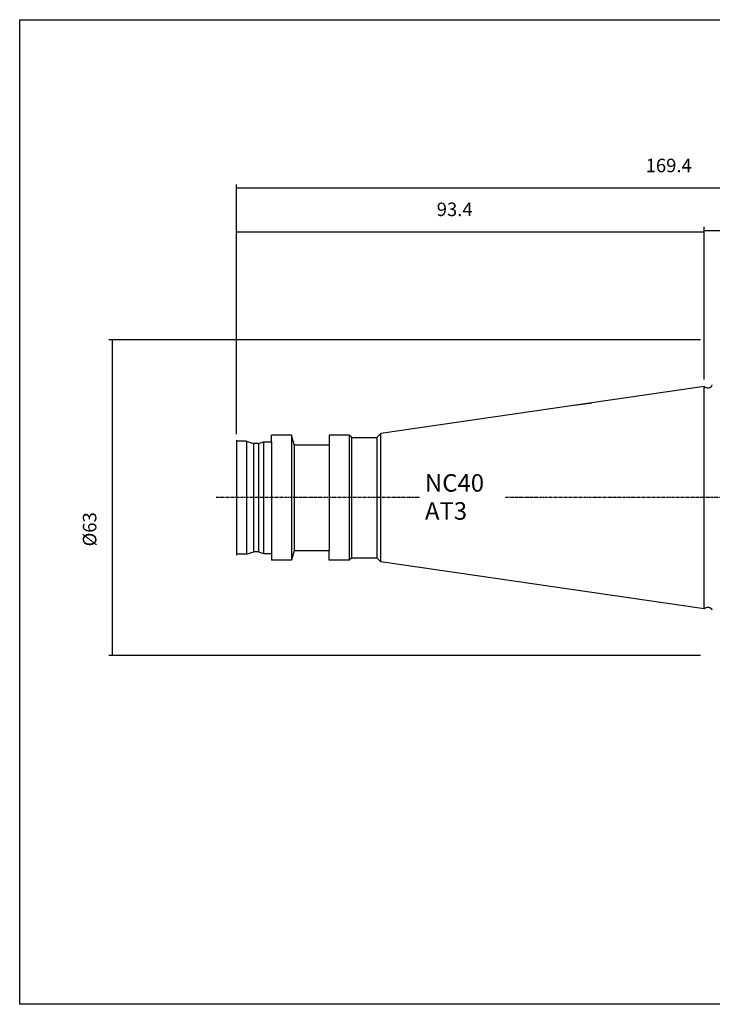
# Model space of a CAD drawing. Extents: x 20 to 307, y 0 to 196.
# Drawn here: x 20 to 158, y 0 to 196 of the extents above; entities that cross this region are included whole.
import ezdxf

# ---------------------------------------------------------------- set-up
doc = ezdxf.new("R2010")
doc.units = 0
doc.header["$MEASUREMENT"] = 0
doc.linetypes.add('CENTER', pattern=[0.95, 0.625, -0.125, 0.075, -0.125])
doc.layers.add('CK_LEVEL_1', color=7, linetype='CONTINUOUS')
doc.styles.add('BOX', font='txt.shx', dxfattribs={"height": 1})
doc.dimstyles.new('DIMSTYLE1', dxfattribs={"dimtxt": 2.7, "dimasz": 2.7, "dimexe": 2.7, "dimexo": 0.0625, "dimgap": 0.09, "dimtad": 0, "dimtih": 1, "dimtoh": 1, "dimdec": 4, "dimzin": 0, "dimtxsty": 'STANDARD', "dimcen": 0.09, "dimazin": 3, "dimtfac": 1, "dimtdec": 4, "dimtofl": 0, "dimtmove": 0, "dimatfit": 3, "dimtolj": 1, "dimtzin": 0})

# ---------------------------------------------------------------- blocks, each defined once
blk = doc.blocks.new('*D0')
at = {"layer": 'CK_LEVEL_1', "color": 4, "linetype": 'CONTINUOUS'}
for p, q in [((63.26, 113.41), (63.26, 163.29)), ((232.66, 115.01), (232.66, 163.29)), ((63.26, 162.61), (232.66, 162.61))]:
    blk.add_line(p, q, dxfattribs=at)
for points in [[(63.26, 162.61), (65.96, 163.02), (65.96, 162.21), (63.26, 162.61)], [(232.66, 162.61), (229.96, 162.21), (229.96, 163.02), (232.66, 162.61)]]:
    blk.add_solid(points, dxfattribs=at)
at = {"layer": 'CK_LEVEL_1', "color": 4, "linetype": 'CONTINUOUS', "style": 'BOX'}
blk.add_text('169.4', height=2.7, dxfattribs=at).set_placement((144.95, 165.75))
blk = doc.blocks.new('*D1')
at = {"layer": 'CK_LEVEL_1', "color": 4, "linetype": 'CONTINUOUS'}
for p, q in [((156.66, 124.34), (156.66, 154.82)), ((156.66, 154.14), (208.66, 154.14)), ((208.66, 118.11), (208.66, 154.82))]:
    blk.add_line(p, q, dxfattribs=at)
for points in [[(156.66, 154.14), (159.36, 154.55), (159.36, 153.74), (156.66, 154.14)], [(208.66, 154.14), (205.96, 153.74), (205.96, 154.55), (208.66, 154.14)]]:
    blk.add_solid(points, dxfattribs=at)
at = {"layer": 'CK_LEVEL_1', "color": 4, "linetype": 'CONTINUOUS', "style": 'BOX'}
blk.add_text('52', height=2.7, dxfattribs=at).set_placement((180.54, 156.17))
blk = doc.blocks.new('*D3')
at = {"layer": 'CK_LEVEL_1', "color": 4, "linetype": 'CONTINUOUS'}
for p, q in [((63.26, 113.76), (63.26, 154.54)), ((63.26, 153.86), (156.66, 153.86)), ((156.66, 124.34), (156.66, 154.54))]:
    blk.add_line(p, q, dxfattribs=at)
for points in [[(63.26, 153.86), (65.96, 154.27), (65.96, 153.46), (63.26, 153.86)], [(156.66, 153.86), (153.96, 153.46), (153.96, 154.27), (156.66, 153.86)]]:
    blk.add_solid(points, dxfattribs=at)
at = {"layer": 'CK_LEVEL_1', "color": 4, "linetype": 'CONTINUOUS', "style": 'BOX'}
blk.add_text('93.4', height=2.7, dxfattribs=at).set_placement((103.23, 156.99))
blk = doc.blocks.new('*D6')
at = {"layer": 'CK_LEVEL_1', "color": 4, "linetype": 'CONTINUOUS'}
for p, q in [((155.91, 132.26), (37.73, 132.26)), ((38.41, 132.26), (38.41, 69.26)), ((155.91, 69.26), (37.73, 69.26))]:
    blk.add_line(p, q, dxfattribs=at)
for points in [[(38.41, 132.26), (38.81, 129.56), (38, 129.56), (38.41, 132.26)], [(38.41, 69.26), (38, 71.96), (38.81, 71.96), (38.41, 69.26)]]:
    blk.add_solid(points, dxfattribs=at)
at = {"layer": 'CK_LEVEL_1', "color": 4, "linetype": 'CONTINUOUS', "style": 'BOX'}
blk.add_text('%%c63', height=2.7, rotation=90, dxfattribs=at).set_placement((35.27, 91.03))

msp = doc.modelspace()

# ---------------------------------------------------------------- linework, layer by layer
at = {"layer": 'CK_LEVEL_1', "color": 7, "linetype": 'CONTINUOUS'}
for p, q in [((156.65598, 122.98752), (92.06092, 113.56746)), ((156.65598, 78.53752), (156.65598, 122.98752)), ((156.65598, 78.53752), (156.65598, 122.98752)), ((63.25598, 112.26252), (63.25598, 89.26252)), ((70.25598, 111.93605), (70.25598, 113.26252)), ((74.23348, 113.26252), (70.25598, 113.26252)), ((74.75598, 111.31252), (74.23348, 113.26252)), ((81.75598, 113.26252), (81.75598, 111.31252)), ((85.75598, 113.26252), (81.75598, 113.26252)), ((86.25598, 112.76252), (85.75598, 113.26252)), ((86.25598, 112.76252), (90.56843, 112.76252)), ((86.25598, 88.76252), (86.25598, 112.76252)), ((86.25598, 112.76252), (91.25598, 112.76252)), ((92.06092, 113.56746), (91.25598, 112.76252)), ((91.25598, 112.76252), (91.25598, 88.76252)), ((65.25598, 112.06252), (63.25598, 112.06252)), ((63.25598, 112.06252), (63.25598, 89.46252)), ((65.25598, 112.06252), (66.62972, 111.56252)), ((67.62972, 111.56252), (66.62972, 111.56252)), ((67.62972, 111.56252), (68.65598, 111.93605)), ((68.65598, 111.93605), (70.25598, 111.93605)), ((70.25598, 111.93605), (70.25598, 89.58899)), ((74.75598, 111.31252), (74.75598, 90.21252)), ((74.75598, 111.31252), (81.75598, 111.31252)), ((81.75598, 111.31252), (81.75598, 90.21252)), ((65.25598, 89.46252), (63.25598, 89.46252)), ((65.25598, 89.46252), (66.62972, 89.96252)), ((67.62972, 89.96252), (66.62972, 89.96252)), ((67.62972, 89.96252), (68.65598, 89.58899)), ((68.65598, 89.58899), (70.25598, 89.58899)), ((70.25598, 89.58899), (70.25598, 88.26252)), ((74.75598, 90.21252), (74.23348, 88.26252)), ((74.75598, 90.21252), (81.75598, 90.21252)), ((81.75598, 88.26252), (81.75598, 90.21252)), ((86.25598, 88.76252), (85.75598, 88.26252)), ((86.25598, 88.76252), (90.56843, 88.76252)), ((86.25598, 88.76252), (91.25598, 88.76252)), ((92.06092, 87.95758), (91.25598, 88.76252)), ((74.23348, 88.26252), (70.25598, 88.26252)), ((85.75598, 88.26252), (81.75598, 88.26252)), ((156.65598, 78.53752), (92.06092, 87.95758))]:
    msp.add_line(p, q, dxfattribs=at)
at = {"layer": 'CK_LEVEL_1', "color": 4, "linetype": 'CONTINUOUS'}
for p, q in [((130.76429, 119.21165), (134.19213, 119.71154)), ((74.23348, 113.26252), (74.23348, 88.26252)), ((85.75598, 113.26252), (85.75598, 88.26252)), ((92.06092, 87.95758), (92.06092, 113.56746)), ((65.25598, 112.06252), (65.25598, 89.46252)), ((66.62972, 111.56252), (66.62972, 89.96252)), ((67.62972, 111.56252), (67.62972, 89.96252)), ((68.65598, 111.93605), (68.65598, 89.58899))]:
    msp.add_line(p, q, dxfattribs=at)
at = {"layer": 'CK_LEVEL_1', "color": 1, "linetype": 'CENTER'}
for p, q in [((99.7781, 100.76252), (59.17772, 100.76252)), ((168.25598, 100.76252), (116.79939, 100.76252))]:
    msp.add_line(p, q, dxfattribs=at)
at = {"layer": 'CK_LEVEL_1', "color": 6, "linetype": 'CONTINUOUS'}
msp.add_polyline3d([(19.96092, 196.21252, 0), (307.33092, 196.21252, 0), (307.33092, -0.41448, 0), (19.96092, -0.41448, 0), (19.96092, 196.21252, 0)], dxfattribs=at)
at = {"layer": 'CK_LEVEL_1', "color": 7, "linetype": 'CONTINUOUS'}
for centre, start, end in [((157.3649, 123.65499), 223.2754061, 336.2294438), ((157.3649, 77.87005), 23.7705562, 136.7245939)]:
    msp.add_arc(centre, 0.97369, start, end, dxfattribs=at)

# ---------------------------------------------------------------- texts
at = {"layer": 'CK_LEVEL_1', "color": 4, "linetype": 'CONTINUOUS', "style": 'BOX'}
for s, p in [('NC40', (100.8801, 101.95833)), ('AT3', (100.8801, 96.35833))]:
    msp.add_text(s, height=3.5, dxfattribs=at).set_placement(p)

# ---------------------------------------------------------------- dimensions: what is measured, and where the dimension line sits
at = {"layer": 'CK_LEVEL_1', "color": 4, "linetype": 'CONTINUOUS'}
for base, p1, p2, picture, middle in [((63.25598, 162.61347), (63.25598, 112.06252), (232.65598, 113.66252), '*D0', (144.95086, 165.74547)), ((63.25598, 153.86251), (63.25598, 112.41252), (156.65598, 122.98752), '*D3', (103.23119, 156.99451)), ((156.65598, 154.14025), (156.65598, 122.98752), (208.65598, 116.76252), '*D1', (180.54139, 156.16525))]:
    dim = msp.add_linear_dim(base=base, p1=p1, p2=p2, dimstyle='DIMSTYLE1', dxfattribs=at)
    dim.commit()
    dim.dimension.update_dxf_attribs({"geometry": picture, "text_midpoint": middle})
dim = msp.add_linear_dim(base=(38.40595, 132.26252), p1=(157.25598, 132.26252), p2=(157.25598, 69.26252), angle=90, dimstyle='DIMSTYLE1', dxfattribs=at)
dim.commit()
dim.dimension.update_dxf_attribs({"geometry": '*D6', "text_midpoint": (35.27395, 91.03017)})

doc.saveas('drawing.dxf')
